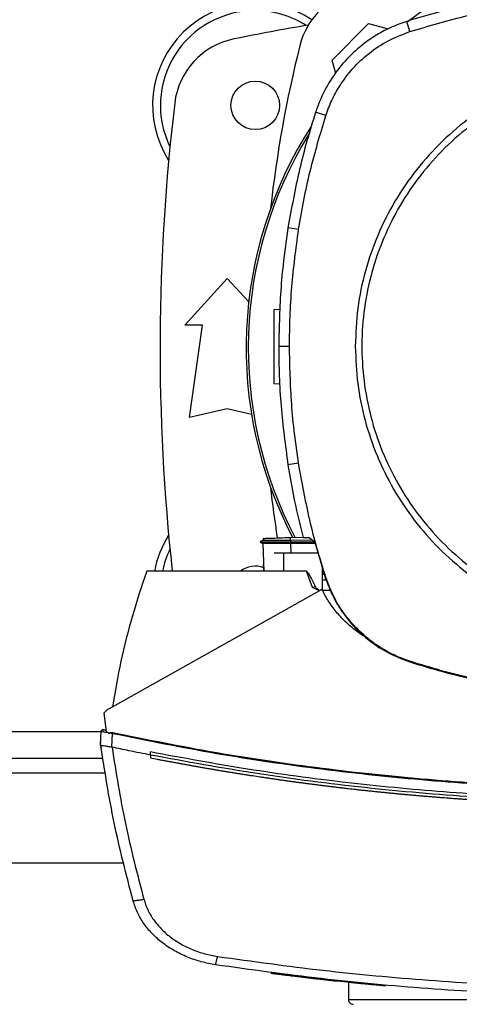
# Model space of a CAD drawing. Extents: x 0.4 to 10.6, y 0.4 to 8.1.
# Drawn here: x 7.1 to 7.3, y 6 to 6.3 of the extents above; entities that cross this region are included whole.
import ezdxf

# ---------------------------------------------------------------- set-up
doc = ezdxf.new("R2010")
doc.units = 0
doc.linetypes.add('SLD-SOLID', pattern=[0])
doc.layers.get('0').update_dxf_attribs({"linetype": 'CONTINUOUS'})

msp = doc.modelspace()

# ---------------------------------------------------------------- linework, layer by layer
at = {"color": 7, "linetype": 'SLD-SOLID'}
for p, q in [((7.250075408126792, 6.300768202545399), (7.262933624032028, 6.313626418450636)), ((7.262933624032028, 6.313626418450636), (7.269850393017812, 6.311773081638319)), ((7.277460261552406, 6.310818830439688), (7.276301138942689, 6.314422105258794)), ((7.251341283281072, 6.2960439086764), (7.250075408126792, 6.300768202545399)), ((7.247878875279104, 6.281262621653312), (7.244276578226481, 6.282424814449784)), ((7.238318039948912, 6.241168226604962), (7.234578933810052, 6.241756651362985)), ((7.198301607111048, 6.207602843410689), (7.213229431996874, 6.2240070437413)), ((7.213229431996874, 6.2240070437413), (7.220774112840077, 6.215716192629031)), ((7.229641340182889, 6.213107011770511), (7.231829327351519, 6.213183418110081)), ((7.204535210655484, 6.207602843410689), (7.198301607111048, 6.207602843410689)), ((7.199942025494128, 6.175122528014953), (7.204535210655484, 6.207602843410689)), ((7.235102381096477, 6.200075276727421), (7.231317251489284, 6.200075276727421)), ((7.231688000984133, 6.186788822133817), (7.229641340182889, 6.186860293197065)), ((7.213229431996874, 6.178075285015563), (7.199942025494128, 6.175122528014953)), ((7.221775560826821, 6.176176147176788), (7.213229431996874, 6.178075285015563)), ((7.238318039948912, 6.158982328912354), (7.234578933810052, 6.158393904154332)), ((7.22581591681895, 6.131926772571561), (7.224779582124111, 6.131328506593892)), ((7.224780110118012, 6.131335375403431), (7.225736747066859, 6.130783118227598)), ((7.225200227042562, 6.131571325122166), (7.224785575832648, 6.131331943443078)), ((7.224785624720972, 6.131332212328861), (7.224785839829599, 6.131332085219218)), ((7.224785849607263, 6.131332080330386), (7.225723244111736, 6.130790852360476)), ((7.224785849607263, 6.131332070552721), (7.224792429975691, 6.131332070552721)), ((7.225723224556406, 6.130790906137632), (7.226065120162354, 6.121000466793179)), ((7.225811516869779, 6.132542511236274), (7.225833233063355, 6.1319205490879)), ((7.225814743499171, 6.132542623679419), (7.225836469470413, 6.13192028509095)), ((7.225814792387495, 6.132542628568251), (7.225836528136401, 6.131920197091966)), ((7.235416244137371, 6.132877914472778), (7.239840441917551, 6.133032411354683)), ((7.235451218844452, 6.13187627582157), (7.235416244137371, 6.132877914472778)), ((7.235451218844452, 6.13187627582157), (7.235418453889623, 6.131332075441553)), ((7.235418453889623, 6.131332075441553), (7.24383658330934, 6.131332075441553)), ((7.235418453889623, 6.131332075441553), (7.235451169956128, 6.130790788805654)), ((7.235451169956128, 6.130790788805654), (7.235469405301028, 6.130790798583319)), ((7.243136551396169, 6.131856588493445), (7.235451218844452, 6.13187627582157)), ((7.244136444734204, 6.130790798583319), (7.235469405301028, 6.130790798583319)), ((7.23987604239518, 6.132876320713411), (7.241775588451461, 6.132876320713411)), ((7.244016071902538, 6.131197588550713), (7.241775588451461, 6.132876320713411)), ((7.244016071902538, 6.131197588550713), (7.24767787582329, 6.118823088390884)), ((7.233002246246303, 6.127299683357424), (7.229705872770736, 6.127299683357424)), ((7.233002246246303, 6.127299683357424), (7.233002246246303, 6.121000466793179)), ((7.245169523466656, 6.127299683357424), (7.233002246246303, 6.127299683357424)), ((7.226065677489249, 6.121000466793179), (7.225982762891531, 6.123416615770508)), ((7.233002246246303, 6.121000466793179), (7.184906069412999, 6.121000466793179)), ((7.241034509901352, 6.121000466793179), (7.233002246246303, 6.121000466793179)), ((7.243240781303206, 6.115276025366859), (7.241034509901352, 6.121000466793179)), ((7.246714120734448, 6.114223195751458), (7.246714120734448, 6.122079950322892)), ((7.246714120734448, 6.119931156923715), (7.247349981833372, 6.119931156923715)), ((7.248063467813343, 6.117850860955471), (7.246714120734448, 6.117850860955471)), ((7.24767787582329, 6.118823088390884), (7.247878875279104, 6.118887933864005)), ((7.246521833177992, 6.114628538624459), (7.171680467529613, 6.0725998721432)), ((7.244277634214281, 6.115538721887721), (7.243240781303206, 6.115276025366859)), ((7.245585787991267, 6.114102881585782), (7.243240781303206, 6.115276025366859)), ((7.249506240479643, 6.114213066090699), (7.246719009566862, 6.114213066090699)), ((7.277395582299587, 6.08913067673349), (7.277460261552406, 6.08933172507763)), ((7.169871306206977, 6.071065267648859), (7.170688660320388, 6.06468496979905)), ((7.168727730084333, 6.059960773706699), (7.168933530373576, 6.064687375104596)), ((7.170205115684114, 6.065115187051365), (7.169996870978664, 6.065143669389001)), ((7.170641023537359, 6.065056863280682), (7.170205115684114, 6.065115187051365)), ((7.170688660320388, 6.06468496979905), (7.171870779997774, 6.06389691934712)), ((7.168714256462203, 6.059962836793978), (7.168761208808695, 6.061041323001879)), ((7.168774643320165, 6.061038399480097), (7.168761208808695, 6.061041323001879)), ((7.171870779997774, 6.06389691934712), (7.171927725117717, 6.064151285297551)), ((7.171927725117717, 6.064151285297551), (7.172863799637438, 6.06398009794179)), ((7.172652093638638, 6.059116814567298), (7.172863799637438, 6.06398009794179)), ((7.168727788750322, 6.059960255490463), (7.168727730084333, 6.059960773706699)), ((7.168886578027085, 6.058838600892357), (7.168872987072978, 6.058841543969471)), ((7.172653834062977, 6.059121634956058), (7.172723861698457, 6.059101532077176)), ((7.186235988271885, 6.056340153310193), (7.186235988271885, 6.057421025268312)), ((7.128561865194942, 6.055207831279763), (7.169553180104219, 6.055207831279763)), ((7.186235988271885, 6.056340153310193), (7.186235988271885, 6.055259369351057)), ((7.121227325924166, 6.018462428210238), (7.176887719374995, 6.018462428210238)), ((7.228635629134281, 5.979736676462316), (7.228593350511577, 5.97952817753758)), ((7.228745940748841, 5.979722303295023), (7.228703701236795, 5.979513804370287)), ((7.245156216064829, 5.977509656855704), (7.245152441886206, 5.977510087072956)), ((7.249337174877147, 5.977258351314362), (7.249013338618131, 5.977294685116854)), ((7.24901460971456, 5.977291223823505), (7.249035533917286, 5.977394906181313)), ((7.249426405846343, 5.977032995695468), (7.249461928102654, 5.977242296388718)), ((7.249687332609874, 5.977004542690826), (7.2497227668672, 5.977213862939406)), ((7.252504140958751, 5.976704896374587), (7.251986433161578, 5.976758125981897)), ((7.268887469030481, 5.975312576458786), (7.252020918985417, 5.976966272910698)), ((7.25581474093664, 5.976357711051969), (7.25581474093664, 5.970339714794597)), ((7.268858419588285, 5.975103901536083), (7.264418753542352, 5.975522561588575)), ((7.268858419588285, 5.975103901536083), (7.268887469030481, 5.975312576458786)), ((7.268887469030481, 5.975312576458786), (7.268908412788537, 5.975416337037912))]:
    msp.add_line(p, q, dxfattribs=at)
at = {"color": 8, "linetype": 'SLD-SOLID'}
for p, q in [((7.235469405301028, 6.130790798583319), (7.235591323003734, 6.127299683357424)), ((7.168923615821443, 6.064459799955786), (7.129191429477717, 6.064459799955786)), ((7.170464849572536, 6.049958486587307), (7.127650176171296, 6.049958486587307)), ((7.25581474093664, 5.970339714794597), (7.472481398873808, 5.970339714794597))]:
    msp.add_line(p, q, dxfattribs=at)
at = {"color": 7, "linetype": 'SLD-SOLID'}
msp.add_circle((7.22307195441966, 6.284866623148467), 0.008530183727033958, dxfattribs=at)
for centre, radius, start, end in [((7.364148069905224, 6.199564785878127), 0.1442808398943338, 0, 127.494305309638), ((7.264202596692961, 6.299499234458744), 0.02624671916010576, 103.9858697633472, 166.0141302366505), ((7.22307195441966, 6.284866623148467), 0.03608923884514412, 56.49672838536686, 212.4702474963577), ((7.22307195441966, 6.284866623148467), 0.03333333333333399, 90, 205.8860651698937), ((7.22307195441966, 6.284866623148467), 0.03333333333333321, 57.45155456368472, 90), ((7.364148069905228, 5.581126465668152), 0.7421259842519696, 99.49326199333026, 101.549587944777), ((7.22081761708611, 6.282510457132981), 0.02624671916010551, 101.5495879447733, 173.1509512470438), ((7.665483564733077, 6.199553761246485), 0.4397869383974071, 166.0141302366529, 173.6049564024093), ((7.911392164393414, 6.199564785878128), 0.7217847769028866, 173.1509512470452, 186.248871187992), ((7.364148069905224, 6.199564785878127), 0.1442808398943327, 147.3433318978516, 207.5171894836949), ((7.364148069905224, 6.199564785878127), 0.1435260242564308, 148.4191207318675, 207.6611107940149), ((7.665483564733077, 6.199553761246485), 0.4397869383974062, 186.3908511617566, 188.7447614908507), ((7.22307195441966, 6.114262948607785), 0.03608923884514362, 147.5297525036443, 169.240288593225), ((7.22307195441966, 6.114262948607785), 0.03333333333333274, 154.1139348301058, 168.3387140345315), ((7.22307195441966, 6.114262948607785), 0.008530183727034235, 69.25002159777095, 127.8290033882812), ((7.257481403238555, 5.970339720261332), 0.001666666666666927, 180, 270.0000000000008)]:
    msp.add_arc(centre, radius, start, end, dxfattribs=at)
for points, knots in [([(7.35855955513089, 6.327308783946338), (7.351551139111261, 6.327154746696153), (7.337534307428354, 6.326846672203615), (7.31674865815372, 6.324283874808927), (7.296241967895953, 6.320351555571832), (7.282961374887691, 6.316402541388181), (7.276301138942689, 6.314422105258794)], [0, 0, 0, 0, 0.2514783147014891, 0.5029566166162762, 0.7507320489244667, 1, 1, 1, 1]), ([(7.277460261552406, 6.310818830439688), (7.284180894806683, 6.312813374746835), (7.297622162564322, 6.316802463731829), (7.318011871580397, 6.320646733382504), (7.338351609220096, 6.323090306224024), (7.351810490144437, 6.323378924409462), (7.35855955513089, 6.323523654339145)], [0, 0, 0, 0, 0.255078373068665, 0.5101567935456819, 0.754364151661807, 1, 1, 1, 1]), ([(7.276301138942689, 6.314422105258794), (7.274485838631993, 6.313769001908286), (7.270855237782721, 6.312462795125284), (7.264982010762385, 6.309318280362371), (7.258889054814023, 6.304891312177565), (7.253011601213096, 6.298887554909313), (7.24825667152292, 6.291969740411391), (7.245582038813126, 6.286306405406346), (7.244485189470772, 6.283045088648458), (7.244276578226481, 6.282424814449784)], [0, 0, 0, 0, 0.1231044713661249, 0.2462089581856926, 0.4242056561977483, 0.6022023971012903, 0.780199041537363, 0.9581957615590394, 1, 1, 1, 1]), ([(7.247878875279104, 6.281262621653312), (7.248533350525692, 6.283064533957888), (7.249852872686498, 6.286697464660942), (7.252976677594091, 6.292307607976174), (7.257262314798112, 6.29799963252335), (7.263007854783862, 6.303364037748739), (7.269756463903129, 6.307887561576353), (7.274865019202524, 6.309831349532303), (7.277460261552406, 6.310818830439688)], [0, 0, 0, 0, 0.1324141303825169, 0.2669671318425506, 0.4424424352469438, 0.6230062435025793, 0.8084800682065318, 1, 1, 1, 1]), ([(7.310466470484086, 6.288109079451336), (7.30662165079965, 6.285811415569418), (7.298932042079852, 6.281216106121466), (7.288695151171988, 6.272449405705603), (7.279646069322409, 6.262500758569863), (7.272027564377825, 6.25140531092422), (7.265942890610601, 6.239400006496217), (7.261550501359554, 6.226689052789605), (7.258764827411762, 6.213502356919756), (7.258418653750227, 6.204550982719226), (7.258245566188873, 6.200075276727421)], [0, 0, 0, 0, 0.1250010168222938, 0.2500010371959828, 0.3750003212321645, 0.5000000140058048, 0.6249997048721954, 0.7499989835385709, 0.8749989641514686, 1, 1, 1, 1]), ([(7.311572368375326, 6.286084750836553), (7.307897066819844, 6.283892552154989), (7.300546464478358, 6.279508155250833), (7.290728688803437, 6.271177984106973), (7.282013831264356, 6.261736896093875), (7.274624042397169, 6.251212574556416), (7.268666230727275, 6.239820875931243), (7.264247857722899, 6.227747003017035), (7.261442627174273, 6.215200274285118), (7.260299407841788, 6.202394537999949), (7.260837411357248, 6.189549174601104), (7.263047267802654, 6.176883881949445), (7.266891366896695, 6.164615386815743), (7.272304145150732, 6.152953731321807), (7.279192558201454, 6.142098220934778), (7.287439162430617, 6.13223482587011), (7.296902639487858, 6.12353219757192), (7.307420961066754, 6.116139108122175), (7.318814299806818, 6.110182122340544), (7.330887682975546, 6.105763618207299), (7.343434755471695, 6.102958028484002), (7.356239556763525, 6.101816371831213), (7.369088186597899, 6.102348359101108), (7.381741247452951, 6.104580608902248), (7.394055411553841, 6.108341167815087), (7.401716298381305, 6.112157592361845), (7.405546741886456, 6.114065804680765)], [0, 0, 0, 0, 0.04166674660460454, 0.08333348448564423, 0.1250002545500954, 0.16666689935382, 0.2083334376557455, 0.2500000246246861, 0.2916666391640166, 0.3333332406751784, 0.3750000131633258, 0.4166667830795019, 0.4583333849742586, 0.5000000049309878, 0.5416666235685504, 0.5833332129694634, 0.6249999937894283, 0.6666667766868906, 0.7083333725989874, 0.7499999928721713, 0.791666584151633, 0.8333330973452571, 0.8749997649755995, 0.9166665211954891, 0.9583332596033136, 1, 1, 1, 1]), ([(7.244276578226481, 6.282424814449784), (7.243243955765898, 6.279089019217992), (7.241178711406547, 6.272417430569303), (7.237666974250022, 6.258909957590695), (7.235813475243659, 6.248614225825857), (7.234578933810052, 6.241756651362985)], [0, 0, 0, 0, 0.2503412316454168, 0.5006823270888167, 1, 1, 1, 1]), ([(7.238318039948912, 6.241168226604962), (7.238902401477843, 6.244610980103452), (7.240071124918071, 6.251496489353126), (7.243002427619005, 6.264940445085266), (7.245940659257888, 6.274775131920945), (7.247878875279104, 6.281262621653312)], [0, 0, 0, 0, 0.2539239068385711, 0.5078479798270398, 1, 1, 1, 1]), ([(7.234578933810052, 6.241756651362985), (7.234077095813868, 6.238300894704005), (7.233073419921473, 6.231389382074467), (7.231702847379945, 6.217500206547216), (7.231471405487967, 6.207041436568735), (7.231317251489284, 6.200075276727421)], [0, 0, 0, 0, 0.2503415884165109, 0.5006831269622668, 1, 1, 1, 1]), ([(7.235102381096477, 6.200075276727421), (7.23514478295837, 6.203567053255919), (7.235229586678703, 6.210550606028622), (7.236036630186746, 6.224286735896282), (7.237411263900071, 6.234458458067452), (7.238318039948912, 6.241168226604962)], [0, 0, 0, 0, 0.2539266661105884, 0.5078533115467929, 1, 1, 1, 1]), ([(7.229641340182889, 6.213107011770511), (7.229641340182889, 6.213055783945378), (7.229641340182889, 6.212950320155238), (7.229641340182889, 6.212132521033258), (7.229641340182889, 6.210895624400727), (7.229641340182889, 6.208597663901409), (7.229641340182889, 6.204901276205408), (7.229641340182889, 6.19998372921462), (7.229641340182889, 6.1950661415575), (7.229641340182889, 6.191369707428952), (7.229641340182889, 6.189071339395269), (7.229641340182889, 6.187834460850369), (7.229641340182889, 6.187016950575035), (7.229641340182889, 6.18691150996476), (7.229641340182889, 6.186860293197065)], [0, 0, 0, 0, 0.04736408686117047, 0.09750943172085254, 0.1524212053880886, 0.2129983500413811, 0.3497166333169724, 0.4999969468909152, 0.6502738114507927, 0.7869990422505573, 0.8475785276783627, 0.9024916501187012, 0.952636251903909, 1, 1, 1, 1]), ([(7.231317251489284, 6.200075276727421), (7.231359077291413, 6.196583523300784), (7.231442728896621, 6.189600016368152), (7.232249322973341, 6.175666708935787), (7.233647599150556, 6.165299247100963), (7.234578933810052, 6.158393904154332)], [0, 0, 0, 0, 0.2503415612188187, 0.5006831281276173, 1, 1, 1, 1]), ([(7.238318039948912, 6.158982328912354), (7.237816763168619, 6.162438197053523), (7.236814209728117, 6.169349932507995), (7.235474732543415, 6.183044397345672), (7.235250377033415, 6.193306131685317), (7.235102381096477, 6.200075276727421)], [0, 0, 0, 0, 0.2539266934442534, 0.5078533260595149, 1, 1, 1, 1]), ([(7.258245566188873, 6.200075276727421), (7.258411190343764, 6.195698187234974), (7.258742420497085, 6.186944488086188), (7.261407416082687, 6.174038195842332), (7.265611400638708, 6.16157740080717), (7.27143831671093, 6.149775139288766), (7.278747013282837, 6.13883342851367), (7.287423954349626, 6.128939970494427), (7.297317373140276, 6.120262987898574), (7.308259054760706, 6.11295425071967), (7.320061297354909, 6.107127293216323), (7.332522065933087, 6.102923239415126), (7.345428352164475, 6.100258204867743), (7.354182258367381, 6.099926941059041), (7.35855955513089, 6.099761296149889)], [0, 0, 0, 0, 0.08333482464154435, 0.166660513747281, 0.2499999941341858, 0.3333355339903488, 0.4166612192628995, 0.5000000149785079, 0.5833348300455159, 0.6666605243447272, 0.7499999922153231, 0.8333355275594453, 0.9166612208429223, 1, 1, 1, 1]), ([(7.234578933810052, 6.158393904154332), (7.235155585740223, 6.154949064220418), (7.236590646026122, 6.146376209918214), (7.238646371474945, 6.137929111706265), (7.23987604239518, 6.132876320713411)], [0, 0, 0, 0, 0.4018311536016458, 1, 1, 1, 1]), ([(7.247878875279104, 6.118887933864005), (7.246846789624842, 6.12222392511216), (7.244782618072363, 6.128895908396992), (7.241331808646537, 6.142215983568489), (7.239515906739882, 6.152318297824242), (7.238318039948912, 6.158982328912354)], [0, 0, 0, 0, 0.2539239927009361, 0.5078480454214811, 1, 1, 1, 1]), ([(7.224816698139787, 6.131332080330386), (7.224833037424609, 6.131332078244018), (7.224870220904946, 6.131332073496049), (7.225459711839126, 6.131332077280576), (7.226429212018301, 6.131332069773783), (7.228283820086726, 6.131332063382271), (7.231326088969007, 6.131332060975923), (7.234008480104086, 6.131332057639817), (7.235418453889623, 6.131332055886223)], [0, 0, 0, 0, 0.07974081920961044, 0.1814670112800749, 0.2924314282828528, 0.4148775240545892, 0.6924358488877947, 0.9999999999999999, 0.9999999999999999, 0.9999999999999999, 0.9999999999999999]), ([(7.235451169956128, 6.130790788805654), (7.234155789043467, 6.130789234036675), (7.231746992715971, 6.130786342901128), (7.229031671688478, 6.130786465874502), (7.227379252643322, 6.130786225960872), (7.22647083077768, 6.130786680467157), (7.225846355116675, 6.130788394990658), (7.225763835160763, 6.130790077917602), (7.225723224556406, 6.130790906137632)], [0, 0, 0, 0, 0.3085672501329821, 0.5737892627882132, 0.689989002775374, 0.7987446306983362, 0.9009560525419614, 1, 1, 1, 1]), ([(7.225860708301515, 6.132544232105283), (7.225870793991913, 6.132544582961282), (7.225905736247076, 6.132545798515137), (7.226390151676402, 6.132562716452047), (7.227250113296917, 6.132592748839221), (7.228927775562901, 6.132651333467879), (7.231687854852152, 6.132747721019815), (7.234130283491528, 6.132833009382657), (7.235416244137371, 6.132877914472778)], [0, 0, 0, 0, 0.04287524076580648, 0.1485428903626066, 0.2636814118407548, 0.3907339735813709, 0.67921595735007, 0.9999999999999999, 0.9999999999999999, 0.9999999999999999, 0.9999999999999999]), ([(7.225875922347983, 6.131921575742706), (7.22588388415936, 6.131921567283157), (7.225914212681741, 6.131921535058625), (7.226362934237583, 6.131917728773443), (7.227213299260229, 6.131912052502578), (7.228910991863033, 6.131901637932954), (7.231705087682837, 6.131886812025055), (7.234159054628795, 6.131879910105722), (7.235451218844452, 6.13187627582157)], [0, 0, 0, 0, 0.03653241125618285, 0.1391610526559231, 0.2551612099416738, 0.388529688527318, 0.6780233504269922, 1, 1, 1, 1]), ([(7.184906069412999, 6.121000466793179), (7.183163247352723, 6.115776258407445), (7.179686937115287, 6.105355820482218), (7.175660767753596, 6.089405136299423), (7.173801661552761, 6.078638953161844), (7.172874633290064, 6.073270483062912)], [0, 0, 0, 0, 0.3351318595449866, 0.6684688820398749, 1, 1, 1, 1]), ([(7.241034509901352, 6.121000466793179), (7.241050825907243, 6.120998532591973), (7.241087108729383, 6.120994231399711), (7.241168708910268, 6.120952365963904), (7.241470973872438, 6.120693376017638), (7.241810979368319, 6.120147875421495), (7.242212883693654, 6.119482622761363), (7.242549494922372, 6.118876160344378), (7.243244756421193, 6.117585833938044), (7.24381409124747, 6.116457451511397), (7.244277643991947, 6.115538721887721)], [0, 0, 0, 0, 0.007646465059737027, 0.01700387543609042, 0.0423070151202424, 0.1932519402109412, 0.3130891490422869, 0.4079080194986955, 0.5179183674075583, 1, 1, 1, 1]), ([(7.24767787582329, 6.118823088390884), (7.24836762319576, 6.116933567039623), (7.249759305507935, 6.113121137231288), (7.253035882982551, 6.10735771150044), (7.257462021053111, 6.101617263073448), (7.263234783128262, 6.096349934484521), (7.269904111401925, 6.091966414275561), (7.274873544341768, 6.090085340753041), (7.277395582299587, 6.08913067673349)], [0, 0, 0, 0, 0.1382783800807036, 0.2790000852418327, 0.4545227195326604, 0.6351355838684174, 0.8148275833317797, 1, 1, 1, 1]), ([(7.277460261552406, 6.08933172507763), (7.27557021569063, 6.090020219845583), (7.271756405847808, 6.091409492019267), (7.266002922711021, 6.094681265800923), (7.260282829857732, 6.099095295847233), (7.255047995444315, 6.104836980292517), (7.250696217984329, 6.111459946093187), (7.248827278999224, 6.116387446002948), (7.247878875279104, 6.118887933864005)], [0, 0, 0, 0, 0.1389179592733771, 0.2803141929708952, 0.4558369255364139, 0.6364497779592183, 0.8155143716397371, 1, 1, 1, 1]), ([(7.244277643991947, 6.115538721887721), (7.244360734341999, 6.115413552397253), (7.244534921625485, 6.115151152088361), (7.24505952857906, 6.114726540020237), (7.245472576493451, 6.114412974770993), (7.245755498919641, 6.114198194262499)], [0, 0, 0, 0, 0.2232095000634459, 0.467927460163828, 1, 1, 1, 1]), ([(7.262454322902289, 6.097349508011072), (7.261135479357567, 6.098208211155153), (7.258431597954884, 6.099968716767059), (7.254760702477969, 6.10313935187853), (7.251465526374469, 6.106683235834859), (7.248647642717626, 6.1104923789607), (7.247225086919682, 6.11326022706807), (7.246521833177992, 6.114628538624459)], [0, 0, 0, 0, 0.1979848889009492, 0.4059068729218798, 0.6086952616944022, 0.8065548488490444, 1, 1, 1, 1]), ([(7.277395582299587, 6.08913067673349), (7.281228719605946, 6.087952876566763), (7.28889896547913, 6.085596055992324), (7.300595112573649, 6.082728269774492), (7.312242008004777, 6.08038906202785), (7.32382197783523, 6.078604175415103), (7.335334369443635, 6.077347314039082), (7.346921068233948, 6.076558579887862), (7.354680059532742, 6.076463329040831), (7.35855955513089, 6.076415703617944)], [0, 0, 0, 0, 0.1458278249064163, 0.2918067323932778, 0.4377856678738641, 0.5777988801073274, 0.7178120381461085, 0.8589060209369898, 1, 1, 1, 1]), ([(7.35855955513089, 6.076626901178172), (7.354549868772029, 6.07667778490468), (7.346526335044889, 6.076779605161743), (7.334513543539974, 6.077626678792418), (7.322714775360395, 6.078961733487138), (7.311154665608478, 6.08080303951918), (7.299825675921192, 6.083124458970199), (7.288569002775394, 6.085913366750722), (7.281163175136557, 6.088192272350257), (7.277460261552406, 6.08933172507763)], [0, 0, 0, 0, 0.1459441797793374, 0.2920398115806587, 0.4381354467743827, 0.578062251916865, 0.7179889924197959, 0.8589945051687957, 1, 1, 1, 1]), ([(7.171680467529613, 6.0725998721432), (7.171333077923682, 6.072384471870522), (7.170653305249072, 6.071962976186798), (7.170128107833643, 6.071360067259095), (7.169871306206977, 6.071065267648859)], [0, 0, 0, 0, 0.5110379085616384, 1, 1, 1, 1]), ([(7.168933530373576, 6.064687375104596), (7.168943693257724, 6.064746536941293), (7.168964616129646, 6.064868336571585), (7.169087752828287, 6.065021680493995), (7.169268478402503, 6.065139830461538), (7.169503591965634, 6.065206680961642), (7.169673723074785, 6.065185999492813), (7.169759567053352, 6.065175564131662)], [0, 0, 0, 0, 0.1647316124929167, 0.3391417613084661, 0.5268464339679841, 0.7612583331510909, 1, 1, 1, 1]), ([(7.168933530373576, 6.064687375104596), (7.168966715078522, 6.064683010407272), (7.169033937590091, 6.064674168806397), (7.1695469378706, 6.064583609966358), (7.170283667764233, 6.064450883914006), (7.170908224989033, 6.064337181453961), (7.171226568773091, 6.064279226041791)], [0, 0, 0, 0, 0.237940105321905, 0.4819970980260347, 0.7359681428390326, 1, 1, 1, 1]), ([(7.169849326016449, 6.065155969691352), (7.169753803699799, 6.06516893123028), (7.169562077838557, 6.065194946744784), (7.169294703303967, 6.065134919977029), (7.169071130732018, 6.065013128718105), (7.168997577295546, 6.064884866925959), (7.168961650937614, 6.064822218880202)], [0, 0, 0, 0, 0.2550922472510528, 0.5120037130130421, 0.7616436414601724, 1, 1, 1, 1]), ([(7.170650683870206, 6.064981516595537), (7.170519794856846, 6.065009966533077), (7.170261507644959, 6.06506610764727), (7.16998117515492, 6.065127210513864), (7.169794648988654, 6.065167904709107), (7.16977121441514, 6.065173021168601), (7.169759567053352, 6.065175564131662)], [0, 0, 0, 0, 0.258622348909422, 0.510347230193699, 0.756634659594539, 1, 1, 1, 1]), ([(7.171927725117717, 6.064151285297551), (7.171930153216752, 6.064159376769823), (7.171935081626891, 6.064175800356088), (7.171955212250923, 6.064206862579403), (7.17202007806108, 6.064260151702299), (7.172182522614966, 6.064306526552533), (7.172507600936863, 6.064325001289602), (7.172775326400964, 6.064278558460105), (7.172952971940645, 6.064247741961054)], [0, 0, 0, 0, 0.02328967440421895, 0.04727198758029504, 0.1012353375109628, 0.2514220931742428, 0.5032914530652387, 0.9999999999999999, 0.9999999999999999, 0.9999999999999999, 0.9999999999999999]), ([(7.172863799637438, 6.06398009794179), (7.172879708321673, 6.064027852521311), (7.172911574073821, 6.064123506918133), (7.172939158690579, 6.064206288382734), (7.172952971940645, 6.064247741961054)], [0, 0, 0, 0, 0.4992408201514799, 1, 1, 1, 1]), ([(7.172952971940645, 6.064247741961054), (7.185135422950213, 6.061796709181563), (7.209546958295826, 6.056885261289609), (7.246578795421103, 6.05148735240722), (7.28389095927891, 6.047561835205053), (7.32141169512109, 6.045119927381106), (7.346487735422086, 6.044816221361902), (7.359031273376006, 6.044664301523962)], [0, 0, 0, 0, 0.1988613548051333, 0.3984839329859715, 0.5986786114376521, 0.7992509978159668, 0.9999999999999999, 0.9999999999999999, 0.9999999999999999, 0.9999999999999999]), ([(7.172863799637438, 6.063980107719454), (7.185052753175725, 6.061526585753993), (7.209476367019394, 6.05661034147977), (7.246525988043124, 6.051207549721171), (7.28385490722717, 6.047278596353785), (7.321393133084957, 6.044834453583893), (7.346481257368195, 6.044530448139612), (7.359031273376006, 6.044378373271473)], [0, 0, 0, 0, 0.1988745643709257, 0.3984948788479282, 0.5986802246102885, 0.7992448718553036, 1, 1, 1, 1]), ([(7.168714256462203, 6.059962836793978), (7.168727378115909, 6.059869376784696), (7.168753621790317, 6.059682454152179), (7.168806418426511, 6.059308673659444), (7.168846360283279, 6.059028391151696), (7.168872987072978, 6.058841543969471)], [0, 0, 0, 0, 0.2500104553157688, 0.5000279031032183, 1, 1, 1, 1]), ([(7.180111415467916, 6.00511828191851), (7.177756637212467, 6.014212446717423), (7.173070743593295, 6.032309390115086), (7.170170519389616, 6.050774728017471), (7.168727730084333, 6.059960773706699)], [0, 0, 0, 0, 0.5025249070561425, 1, 1, 1, 1]), ([(7.168728786072133, 6.059953176461129), (7.168769594471007, 6.059903176666889), (7.16885110944656, 6.059803301834315), (7.169381947864755, 6.059696659563821), (7.170072514397978, 6.059604061403265), (7.171007723592966, 6.059483240477915), (7.171884808128089, 6.059364847068432), (7.172490155352527, 6.059173399978683), (7.172653834062977, 6.059121634956058)], [0, 0, 0, 0, 0.1711967489655254, 0.3419663400660361, 0.5263286723336579, 0.6629826114832912, 0.90887449495965, 1, 1, 1, 1]), ([(7.186235988271885, 6.056340143532528), (7.183709872595422, 6.056841514576766), (7.179200609340706, 6.057736491021363), (7.174702224856941, 6.058684571731675), (7.172723861698457, 6.059101532077176)], [0, 0, 0, 0, 0.5602058548743255, 0.9999999999999999, 0.9999999999999999, 0.9999999999999999, 0.9999999999999999]), ([(7.172723861698457, 6.059101532077176), (7.174150866345438, 6.050146201098973), (7.177019108369408, 6.032146220016514), (7.181595245428548, 6.014500889663828), (7.183894667763464, 6.005634444844642)], [0, 0, 0, 0, 0.49751891055772, 1, 1, 1, 1]), ([(7.359031273376006, 6.040685505709573), (7.347401583598121, 6.040815265107796), (7.324151779903644, 6.041074677060637), (7.289351473144938, 6.043160461955333), (7.254716980028914, 6.046514024168401), (7.220304153137922, 6.051127172171393), (7.19757970072431, 6.05532535442634), (7.186235988271885, 6.057421025268312)], [0, 0, 0, 0, 0.2006561856578472, 0.4011471514484722, 0.6013088065215497, 0.8009792194849494, 1, 1, 1, 1]), ([(7.531826554202398, 6.056340143532528), (7.519114822726628, 6.054013754555021), (7.493646409668515, 6.049352750227963), (7.455047542574921, 6.044479414811664), (7.416195729486883, 6.041153570919847), (7.377172694778595, 6.039537547349084), (7.338331853592398, 6.039597275756406), (7.299779995881828, 6.041298050801495), (7.261631466003015, 6.044637516824006), (7.223730811771985, 6.0494693695467), (7.19871973768413, 6.054052553722774), (7.186235988271885, 6.056340153310193)], [0, 0, 0, 0, 0.1114767476715176, 0.2233476896113357, 0.335501470667016, 0.4478242415752583, 0.5602007353948135, 0.6705111479467228, 0.7806526246634726, 0.8905173900842267, 1, 1, 1, 1]), ([(7.186259826218729, 6.055254705404935), (7.186255380691323, 6.055255575877116), (7.186247434943135, 6.055257131722377), (7.186239488707426, 6.055258685075708), (7.186235988271885, 6.055259369351057)], [0, 0, 0, 0, 0.559485060463067, 1, 1, 1, 1]), ([(7.359031273376006, 6.038585771743657), (7.358922510806934, 6.038585784017796), (7.35837869751176, 6.038585845388543), (7.357399833788908, 6.038586938818217), (7.356094685482303, 6.038590194174296), (7.354789543321211, 6.03859536795106), (7.353049365136623, 6.038604734860858), (7.351309208634364, 6.038617864098648), (7.349569087334318, 6.038634750734138), (7.348264015741998, 6.03864927698965), (7.346958966666466, 6.03866568471194), (7.345653942433608, 6.038683969045822), (7.344348945875153, 6.038704129391522), (7.343043980043252, 6.038726172986523), (7.341739046386791, 6.038750071332308), (7.340434149134556, 6.038775872798478), (7.33912928974486, 6.038803529371962), (7.337824472051914, 6.038833067699172), (7.336519698565364, 6.038864487785142), (7.335214970949528, 6.038897762944802), (7.333910292986926, 6.03893294129034), (7.332605665749566, 6.038969974307393), (7.3313010933538, 6.03900889067289), (7.329996578763688, 6.039049682684629), (7.328692124493346, 6.039092352799679), (7.32738773291632, 6.039136898888896), (7.326083406794975, 6.039183326519491), (7.324779147875994, 6.039231616025357), (7.323474959736251, 6.039281781902603), (7.321736141336216, 6.03935119770899), (7.319997474018026, 6.039424338871782), (7.31825897133761, 6.039501245010608), (7.316955178624075, 6.039560800314971), (7.315651472362127, 6.039622233873221), (7.314347855628914, 6.039685542975346), (7.313044332243805, 6.039750735041725), (7.311740903929516, 6.039817783531485), (7.310437574418, 6.039886729292736), (7.309134345946993, 6.039957551851191), (7.307831219085281, 6.040030232848167), (7.306528199205229, 6.040104810200814), (7.305225286927678, 6.040181265047346), (7.303922485885016, 6.040259577227043), (7.302619800207347, 6.040339788174686), (7.301317231285807, 6.040421870152571), (7.300014781447152, 6.040505831442218), (7.298712455416289, 6.040591669359512), (7.297410254884564, 6.040679384900222), (7.296108181470582, 6.040768977844135), (7.294806238366133, 6.04086044732423), (7.293504429020498, 6.040953795761682), (7.292202755949525, 6.041049017090866), (7.290467377257172, 6.041178503675507), (7.28873227830585, 6.04131173906091), (7.286997474208919, 6.041448730453762), (7.285696521978385, 6.041553352197472), (7.284395722383171, 6.041659847465528), (7.283095080262371, 6.041768235927538), (7.281794592417776, 6.041878498364415), (7.280494267533802, 6.041990638144456), (7.27919410353319, 6.042104653492382), (7.277894109941977, 6.042220559974748), (7.276594282209295, 6.042338342735116), (7.275294626417926, 6.042457997625012), (7.27399514483331, 6.042579548813565), (7.27269584082693, 6.042702966097663), (7.271396718476515, 6.042828285598269), (7.270097778956963, 6.042955455324114), (7.268799023643837, 6.043084523128937), (7.26750045764553, 6.04321547729776), (7.266202079436091, 6.043348303141156), (7.264903898209572, 6.043483023401869), (7.263605915034051, 6.043619616810018), (7.262308130099855, 6.043758085600036), (7.261010548608478, 6.04389844758076), (7.259713167664049, 6.044040679754628), (7.257983607442393, 6.04423284477277), (7.256254468091862, 6.044428776833516), (7.25452576223233, 6.044628473901478), (7.253229451827091, 6.044780138638595), (7.251933361424128, 6.044933673088128), (7.25063749771787, 6.04508910339024), (7.249341857158707, 6.045246403048789), (7.248046448779632, 6.045405593050623), (7.246751275081287, 6.045566670274847), (7.245456340132056, 6.045729637837292), (7.244161638377959, 6.045894477539763), (7.242867177424936, 6.04606120168164), (7.241572963643027, 6.046229833871125), (7.240278995917692, 6.046400337065656), (7.238985277284148, 6.046572710273924), (7.237691812512949, 6.046746992346288), (7.236398604853408, 6.04692315851593), (7.235105651995446, 6.047101192426823), (7.233812964145479, 6.047281140964185), (7.23252053553415, 6.047462945860837), (7.231228378863025, 6.047646667753553), (7.229936488519495, 6.047832250618809), (7.22864487481609, 6.048019740610483), (7.227353533820891, 6.04820911342736), (7.226062474252178, 6.048400377985003), (7.224341430403087, 6.048657888025885), (7.222620955505687, 6.048919207102331), (7.220901060879624, 6.049184301152484), (7.219611429449884, 6.049384993566384), (7.218322099308511, 6.049587585529962), (7.217033068234676, 6.049792083360543), (7.215744332535087, 6.049998443453088), (7.214455902231864, 6.050206708370342), (7.213167782323837, 6.050416871496025), (7.211879971502555, 6.050628921601385), (7.210592471774096, 6.050842851342544), (7.209305287984461, 6.051058689701885), (7.208018423559325, 6.051276402109248), (7.206731882070037, 6.051496025659135), (7.205445662975412, 6.051717522201352), (7.204159772915365, 6.05194092716451), (7.202874212762156, 6.052166211153728), (7.201588986183435, 6.0523933953308), (7.200304096517026, 6.052622479814901), (7.199019538878501, 6.052853440775524), (7.197735329459576, 6.053086325246368), (7.196451458253165, 6.053321066681456), (7.195167944263867, 6.053557730357541), (7.193884781542926, 6.053796286821936), (7.192601969729886, 6.054036730885266), (7.19131951307125, 6.054279054670276), (7.190037428832817, 6.054523347131952), (7.18835057902793, 6.05484707939917), (7.187091696944058, 6.055092518780296), (7.186259826218729, 6.055254705404935)], [0, 0, 0, 0, 0.00187690185582814, 0.009384517041666552, 0.01689213041081181, 0.02439974371805712, 0.03190735799113134, 0.04692259210864151, 0.05443020823746234, 0.06193781676064884, 0.06944543375845204, 0.07695304665988045, 0.08446065691444633, 0.09196827304251665, 0.09947588143305133, 0.1069834996849699, 0.1144911129979554, 0.1219987239655759, 0.1295063340714159, 0.1370139433659723, 0.1445215562047732, 0.1520291710450851, 0.1595367908920622, 0.1670444031830596, 0.1745520094126638, 0.1820596251302404, 0.1895672377809055, 0.1970748467840935, 0.2045824696937392, 0.2120900821569663, 0.2271053088233875, 0.2346129181350089, 0.242120534854032, 0.2496281464529375, 0.25713576849875, 0.2646433884715415, 0.2721509909674978, 0.2796585973549003, 0.2871662202919342, 0.2946738160777695, 0.3021814346374891, 0.3096890603440451, 0.3171966773346853, 0.3247042798797298, 0.3322119082637932, 0.3397195219478361, 0.3472271365305804, 0.3547347395523383, 0.3622423466172305, 0.369749973329353, 0.377257579192745, 0.3847651798228774, 0.3922727950334434, 0.4072880312564727, 0.414795659395939, 0.4223032763773093, 0.4298108698064896, 0.4373184880196434, 0.4448260860182392, 0.452333735485876, 0.4598413119837666, 0.467348948218953, 0.4748565429024633, 0.4823641676837211, 0.4898717874687455, 0.4973794127701676, 0.5048870086730877, 0.5123946360389442, 0.5199022095618294, 0.5274098570255021, 0.5349174766325036, 0.5424250899029319, 0.5499327067869162, 0.5574402870728229, 0.5649479084455186, 0.5724555247297015, 0.5799631578546509, 0.5949783601881136, 0.6024859650611053, 0.6099935943670957, 0.6175012015482826, 0.6250088090581281, 0.6325164260356535, 0.6400240750964721, 0.6475316605303274, 0.6550392540991353, 0.6625468646503365, 0.6700545151172163, 0.6775621171719586, 0.6850697280231661, 0.6925773634670467, 0.7000849428386049, 0.707592586169627, 0.7151001903223081, 0.7226077866173016, 0.7301154312578956, 0.7376230445260066, 0.7451306266136429, 0.7526382652029427, 0.7601458570136341, 0.7676534737048476, 0.7751610673674076, 0.7901762958541958, 0.7976839585883891, 0.8051915511105436, 0.8126991623536131, 0.8202067530190531, 0.8277143771191884, 0.8352220129913771, 0.8427296214020842, 0.8502372094757498, 0.8577448488357087, 0.865252453942975, 0.8727600871878001, 0.8802676632763405, 0.8877752998774743, 0.8952829118890989, 0.9027905059612189, 0.9102981080661028, 0.9178057345490076, 0.925313336458803, 0.9328210053913235, 0.9403286168644539, 0.947836217550627, 0.9553438137375422, 0.9628514114811638, 0.9703590374388481, 0.9778666080526693, 0.9853742292077345, 1, 1, 1, 1]), ([(7.180111415467916, 6.00511828191851), (7.180128077276502, 6.005111166960837), (7.180161666496301, 6.005096823627343), (7.180393571371084, 6.005108889830699), (7.180747647686916, 6.005144897013395), (7.181389549886041, 6.005227240468768), (7.182445652566969, 6.005384950111281), (7.183404927592295, 6.005550120267704), (7.183894667763464, 6.005634444844642)], [0, 0, 0, 0, 0.1143397644884658, 0.2305021967621103, 0.3498545479454086, 0.4732225335874548, 0.7310634804858005, 1, 1, 1, 1]), ([(7.183894667763464, 6.005634464399972), (7.18430687180872, 6.004396487910272), (7.18514573102681, 6.001877133716361), (7.187240906071279, 5.998381173269141), (7.189914147783962, 5.995141468269546), (7.193161514445844, 5.99226361959091), (7.196873581373276, 5.989809676671753), (7.200955141035714, 5.987843484412442), (7.205292596500559, 5.986348289953262), (7.208306004416444, 5.985792155631919), (7.209815384325133, 5.985513594615753)], [0, 0, 0, 0, 0.1128504649488293, 0.2296572628960236, 0.350699610156242, 0.4757319683288474, 0.6040946419785862, 0.7349247231798989, 0.8672269708280783, 1, 1, 1, 1]), ([(7.209133793087823, 5.982582915582319), (7.207443793763971, 5.982894903098734), (7.204069766271654, 5.983517775808077), (7.199213300000505, 5.985192409378291), (7.194643331040558, 5.987394528348875), (7.190487094071775, 5.990142952998058), (7.186851148608449, 5.993366133602477), (7.183858059377073, 5.996994604349156), (7.181512201912528, 6.000910062910649), (7.180572949530934, 6.003731749071743), (7.180111415467916, 6.00511828191851)], [0, 0, 0, 0, 0.1327696846677655, 0.2650702635751542, 0.3958995237314067, 0.5242634707533214, 0.6492973233662235, 0.77034162567262, 0.8871494342882053, 1, 1, 1, 1]), ([(7.209133793087823, 5.982582915582319), (7.209143329106721, 5.982626103774499), (7.209162335113827, 5.982712181108899), (7.209316985118506, 5.983378988475962), (7.209541424351865, 5.984342189760389), (7.209724304070918, 5.985124151403515), (7.209815384325133, 5.985513594615753)], [0, 0, 0, 0, 0.2530688009389118, 0.5043852660888094, 0.7531671844716933, 1, 1, 1, 1]), ([(7.209815384325133, 5.985513594615753), (7.22213225838391, 5.983794784150204), (7.246804612889979, 5.980351775726766), (7.284070677724692, 5.976970681916209), (7.321503570775628, 5.974777968427386), (7.346517686901056, 5.974511999989223), (7.359031273376006, 5.974378946355272)], [0, 0, 0, 0, 0.2490882627201686, 0.4989572753448623, 0.7493478709710619, 1, 1, 1, 1]), ([(7.359031273376006, 5.971394177280023), (7.346460452199949, 5.971527883032727), (7.321331949087122, 5.971795154786573), (7.283727954340464, 5.97399847665178), (7.246291718674426, 5.977395995697115), (7.221506828078828, 5.980855736492783), (7.209133802865487, 5.982582896026989)], [0, 0, 0, 0, 0.2506531056370501, 0.5010442243214165, 0.7509130666120432, 1, 1, 1, 1]), ([(7.249367172752832, 5.977040739606009), (7.249359813185682, 5.977041525699195), (7.249347413580392, 5.977042850131059), (7.248449540338376, 5.977141194674605), (7.247371644201164, 5.977260578370956), (7.246478604117486, 5.977360321844891), (7.245445608169302, 5.977476663947345), (7.244300270813617, 5.977606951156172), (7.243063465690544, 5.977749140728653), (7.24176989456003, 5.977899586289273), (7.240007850248704, 5.978106802751412), (7.237753599857804, 5.978376502158938), (7.235068030632883, 5.97870534292365), (7.232989645462317, 5.97896554709146), (7.231651468840081, 5.979135283358423), (7.230809616521682, 5.979242848894502), (7.230134001741332, 5.979329690818156), (7.2296207636505, 5.979395979892038), (7.229252801602938, 5.979443654475831), (7.228785824024476, 5.97950432014981), (7.22861002329098, 5.979527470995168), (7.228704859790033, 5.979514919252313), (7.228705304773827, 5.979514860358089)], [0, 0, 0, 0, 0.1340494940084336, 0.2258503498069854, 0.2625031839894785, 0.2983732678802199, 0.3325829818025935, 0.3660799854414371, 0.3995641523477206, 0.4330178221300242, 0.4664438418466793, 0.533409951057599, 0.602396099753421, 0.6691417264308612, 0.7021915771859514, 0.735225535699706, 0.7682395816281591, 0.8012336934420454, 0.8342091861853134, 0.8671652888816066, 0.9993767242103471, 1, 1, 1, 1]), ([(7.228875504585441, 5.979705427045534), (7.228844651296111, 5.979709451670082), (7.228788292382805, 5.979716803348653), (7.229387039420908, 5.979638818441361), (7.230371192238054, 5.9795117429237), (7.231478097449894, 5.979369832882291), (7.232983678024548, 5.979178824233062), (7.234858446869274, 5.978944270491584), (7.236927133699284, 5.978689789735487), (7.239050365443282, 5.978433198973174), (7.241169582991986, 5.978181717867057), (7.243220648618752, 5.977942730210311), (7.245071439043955, 5.977730886119007), (7.247048298166526, 5.977508055576832), (7.248626930679277, 5.97733357240033), (7.249404673832567, 5.977248553597737), (7.249360975241372, 5.977253320316695), (7.249336725104566, 5.977255965564145)], [0, 0, 0, 0, 0.1079900696633862, 0.1972626940584581, 0.2431121923918977, 0.2904970477892537, 0.3397833473507675, 0.3911785729600544, 0.4441929887152627, 0.4977264084965553, 0.5511552557484952, 0.6039978835327109, 0.65527890917999, 0.704452489675694, 0.7971953352044207, 0.8874553908525524, 0.9999999999999999, 0.9999999999999999, 0.9999999999999999, 0.9999999999999999]), ([(7.233048934595845, 5.978958550340185), (7.233029546049716, 5.978960991578746), (7.23293256370978, 5.978973202758812), (7.232813010817621, 5.978988294685863), (7.232815130268229, 5.978987997577806), (7.232815805733413, 5.978987902889989)], [0, 0, 0, 0, 0.1454733322933676, 0.7276638521439696, 1, 1, 1, 1]), ([(7.245144189537093, 5.977511045284108), (7.245088405970964, 5.977517365125889), (7.244976213020079, 5.977530075709807), (7.244554560280118, 5.977578181573245), (7.244342557908722, 5.977602368673578)], [0, 0, 0, 0, 0.4972109717223326, 1, 1, 1, 1]), ([(7.249012947511539, 5.977295858436632), (7.250024989668536, 5.97718389271154), (7.252012213236607, 5.976964039293203), (7.255250451222585, 5.976625907082957), (7.258030228356728, 5.976342947355519), (7.260311909751048, 5.976116984075958), (7.261978791467727, 5.975954800180755), (7.263384713842854, 5.975820328250514), (7.264245414217335, 5.975739043337711), (7.264562826069493, 5.975709196686319), (7.264500864780807, 5.975715045138236), (7.264491753587938, 5.975715905132833)], [0, 0, 0, 0, 0.1871691419050753, 0.3675211822329521, 0.5523176152594602, 0.6459333974820406, 0.7381749455688993, 0.8257719258715464, 0.9077925755625805, 0.9864412176411156, 1, 1, 1, 1]), ([(7.264433977366486, 5.975509928845621), (7.264438648971757, 5.975509487005511), (7.264450701872101, 5.975508347043015), (7.263885213659411, 5.975561530708901), (7.262917133155286, 5.975653476730217), (7.26148618780095, 5.97579092171715), (7.259964328490789, 5.975939666405723), (7.258152304289763, 5.976119776125345), (7.256664170803739, 5.97627015927453), (7.254109800226511, 5.976532929855568), (7.251853226225027, 5.976768327542885), (7.250110376418054, 5.976961498674706), (7.249687968158087, 5.977008316869449)], [0, 0, 0, 0, 0.05393113080095134, 0.1391441501242915, 0.213699574928956, 0.2890143634348438, 0.4066750247703483, 0.4705074405792765, 0.5983038483765604, 0.6620787550180716, 0.9180992392300036, 0.9999999999999999, 0.9999999999999999, 0.9999999999999999, 0.9999999999999999])]:
    msp.add_open_spline(points, degree=3, knots=knots, dxfattribs=at)
at = {"color": 8, "linetype": 'SLD-SOLID'}
msp.add_open_spline([(7.228653913367505, 5.979734290712099), (7.228650729067084, 5.979734704882007), (7.228575084699098, 5.97974454365876), (7.228714700974543, 5.979726372649059), (7.228848440009205, 5.9797089665602)], degree=3, knots=[0, 0, 0, 0, 0.04209567090923644, 1, 1, 1, 1], dxfattribs=at)

doc.saveas('drawing.dxf')
